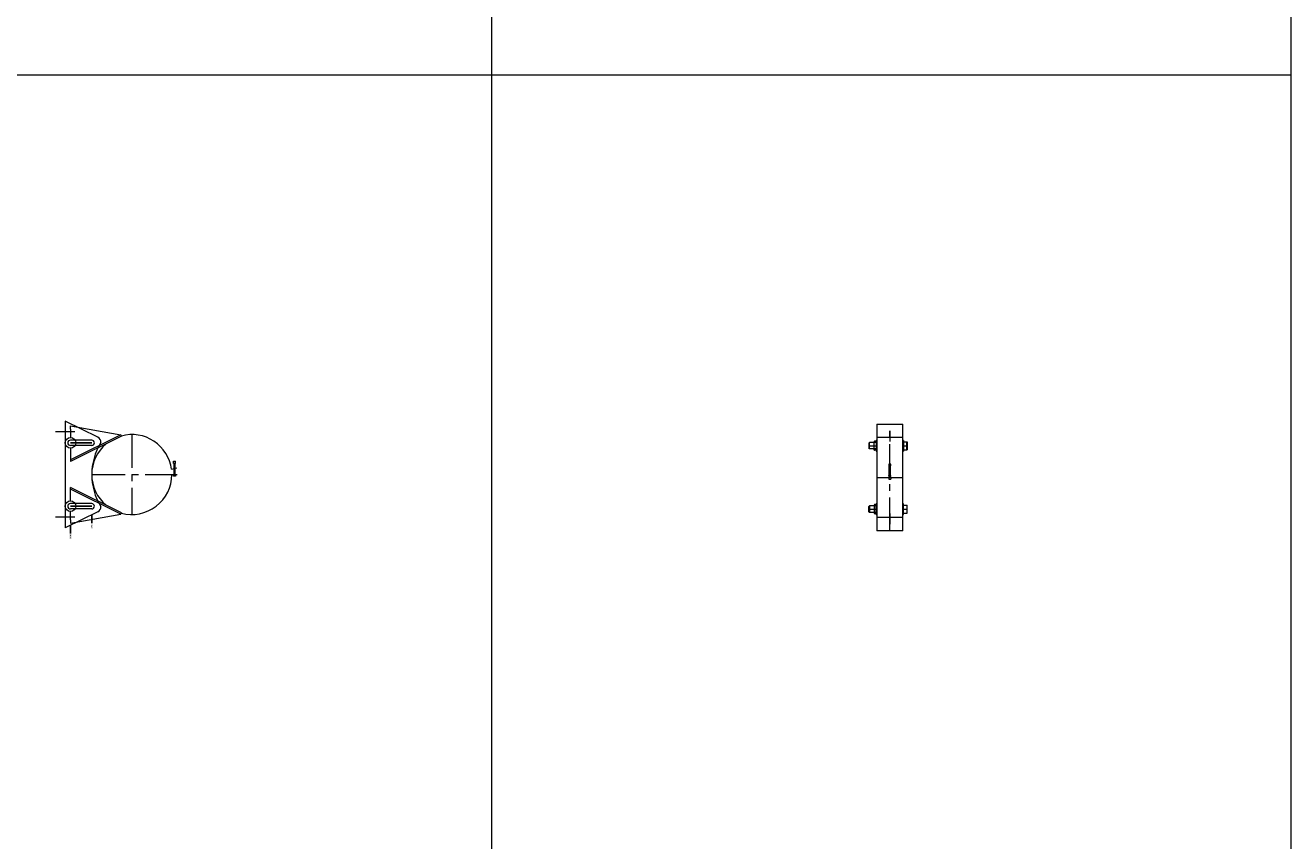
# Model space of a CAD drawing. Units: inches. Extents: x 329 to 145252, y 4 to 172842.
# Drawn here: x 11899 to 14274, y 101501 to 103032 of the extents above; entities that cross this region are included whole.
import ezdxf

# ---------------------------------------------------------------- set-up
doc = ezdxf.new("R2010")
doc.units = ezdxf.units.IN
doc.header["$MEASUREMENT"] = 0
doc.linetypes.add('CENTER', pattern=[2, 1.25, -0.25, 0.25, -0.25])
doc.layers.add('Z-BORDER ONTOP', color=7, linetype='Continuous', lineweight=25)
doc.layers.add('Z-PART ONTOP', color=3, linetype='Continuous', lineweight=25)
doc.styles.get("Standard").update_dxf_attribs({"font": 'arial.ttf'})

# ---------------------------------------------------------------- blocks, each defined once
blk = doc.blocks.new('MFMB 10 top')
at = {"color": 0, "lineweight": 5}
for p, q in [((100, 24.5), (-100, 24.5)), ((-100, -24.5), (-100, 24.5)), ((-75, 24.5), (-75, -24.5)), ((-69.5, 25.5), (-49.5, 25.5)), ((-66.8, 25.5), (-66.8, 32.5)), ((-66.8, 32.5), (-51.8, 32.5)), ((-51.8, 32), (-66.8, 32)), ((-51.8, 25.5), (-51.8, 32.5)), ((69.5, 25.5), (49.5, 25.5)), ((51.8, 25.5), (51.8, 32.5)), ((66.8, 32.5), (51.8, 32.5)), ((51.8, 32), (66.8, 32)), ((66.8, 25.5), (66.8, 32.5)), ((75, 24.5), (75, -24.5)), ((100, 24.5), (100, -24.5)), ((-22, 2), (-25, 2)), ((-25, 2), (-25, -2)), ((-22, 2), (-22, -2)), ((-22, 1), (-1, 1)), ((-4, 1), (-4, 1.5)), ((-4, 1.5), (-3, 1.5)), ((-4, -1.5), (-4, 1)), ((-3, 1.5), (-3, -1.5)), ((-1, 0), (-1, 2)), ((-1, 2), (3, 2)), ((-1, 0), (-1, -2)), ((3, -2), (3, 2)), ((-25, -2), (-22, -2)), ((-1, -1), (-22, -1)), ((-3, -1.5), (-4, -1.5)), ((-1, -2), (3, -2)), ((-100, -24.5), (100, -24.5)), ((-69.5, -25.5), (-49.5, -25.5)), ((-68, -25.5), (-68, -28.5)), ((-51.5, -29), (-67.5, -29)), ((-65.5, -25.5), (-65.5, -38)), ((-64.5, -39), (-65.5, -38)), ((-53.5, -38), (-65.5, -38)), ((-64.5, -39), (-54.5, -39)), ((-53.5, -38), (-54.5, -39)), ((-53.5, -25.5), (-53.5, -38)), ((-53.5, -38), (-53.5, -38)), ((-51, -25.5), (-51, -28.5)), ((69.5, -25.5), (49.5, -25.5)), ((51, -25.5), (51, -28.5)), ((51.5, -29), (67.5, -29)), ((53.5, -25.5), (53.5, -38)), ((53.5, -38), (54.5, -39)), ((53.5, -38), (53.5, -38)), ((53.5, -38), (65.5, -38)), ((64.5, -39), (54.5, -39)), ((64.5, -39), (65.5, -38)), ((65.5, -25.5), (65.5, -38)), ((68, -25.5), (68, -28.5))]:
    blk.add_line(p, q, dxfattribs=at)
at = {"color": 0, "linetype": 'CENTER', "ltscale": 50}
for p, q in [((-69.5, 25.5), (-69.5, 24.5)), ((-49.5, 25.5), (-49.5, 24.5)), ((49.5, 25.5), (49.5, 24.5)), ((69.5, 25.5), (69.5, 24.5)), ((-69.5, -24.5), (-69.5, -25.5)), ((-49.5, -24.5), (-49.5, -25.5)), ((49.5, -24.5), (49.5, -25.5)), ((69.5, -24.5), (69.5, -25.5))]:
    blk.add_line(p, q, dxfattribs=at)
at = {"color": 0, "linetype": 'CENTER', "lineweight": 5, "ltscale": 50}
for p, q in [((-59.5, 24.5), (-59.5, 32.5)), ((0, -24.5), (0, 24.5)), ((59.5, 24.5), (59.5, 32.5)), ((100, 0), (-100, 0)), ((-87.5, 0), (-67.5, 0)), ((67.5, 0), (87.5, 0)), ((-59.5, -39), (-59.5, -24.5)), ((59.5, -39), (59.5, -24.5))]:
    blk.add_line(p, q, dxfattribs=at)
at = {"color": 0, "lineweight": 5}
blk.add_circle((-6.3, 0), 0.6, dxfattribs=at)
for centre, start, end in [((-67.5, -28.5), 180, 270), ((-66, -28.5), 270, 0), ((-65, -28.5), 180, 270), ((-54, -28.5), 270, 0), ((-53, -28.5), 180, 270), ((-51.5, -28.5), 270, 0), ((51.5, -28.5), 180, 270), ((53, -28.5), 270, 0), ((54, -28.5), 180, 270), ((65, -28.5), 270, 0), ((66, -28.5), 180, 270), ((67.5, -28.5), 270, 0)]:
    blk.add_arc(centre, 0.5, start, end, dxfattribs=at)
blk = doc.blocks.new('MFMB 10 upperpart front')
at = {"layer": 'Z-PART ONTOP', "color": 0, "lineweight": 5}
for p, q in [((-84.5, 193.3), (-84.5, 197.3)), ((-80.5, 197.3), (-84.5, 197.3)), ((-80.5, 193.3), (-84.5, 193.3)), ((-80.5, 195.3), (-80.5, 197.3)), ((-59.5, 196.3), (-80.5, 196.3)), ((-80.5, 195.3), (-80.5, 193.3)), ((-80.5, 194.3), (-59.5, 194.3)), ((-77.5, 196.8), (-78.5, 196.8)), ((-78.5, 196.8), (-78.5, 193.8)), ((-78.5, 193.8), (-77.5, 193.8)), ((-77.5, 196.3), (-77.5, 196.8)), ((-77.5, 193.8), (-77.5, 196.3)), ((-69.5, 189.7), (-72.1, 199.5)), ((-59.5, 190.3), (-59.5, 200.3)), ((-59.5, 195.3), (-59.5, 197.3)), ((-59.5, 197.3), (-56.5, 197.3)), ((-59.5, 195.3), (-59.5, 196.3)), ((-56.5, 193.3), (-59.5, 193.3)), ((-56.5, 197.3), (-56.5, 193.3)), ((-131.5, 95.7), (-134.2, 94.4)), ((-131.5, 95.7), (-83.8, 0)), ((12.5, 95.7), (-35.2, 0)), ((12.5, 95.7), (15.2, 94.4)), ((-150.8, 0), (-134.2, 94.4)), ((-134.2, 94.4), (-87.2, 0)), ((15.2, 94.4), (-31.8, 0)), ((31.8, 0), (15.2, 94.4)), ((-144.8, 0), (-150.8, 0)), ((-144.8, 0), (-129, 0)), ((-109, 0), (-83.8, 0)), ((-10, 0), (-35.2, 0)), ((25.8, 0), (10, 0)), ((25.8, 0), (31.8, 0))]:
    blk.add_line(p, q, dxfattribs=at)
at = {"layer": 'Z-PART ONTOP', "color": 0, "linetype": 'CENTER', "lineweight": 5, "ltscale": 50}
for p, q in [((-59.5, 40), (-59.5, 190.3)), ((-134.5, 115.3), (15.5, 115.3))]:
    blk.add_line(p, q, dxfattribs=at)
at = {"layer": 'Z-PART ONTOP', "color": 0, "lineweight": 5}
for centre, radius in [((-75.2, 195.3), 0.6), ((-119, 0), 10), ((0, 0), 10)]:
    blk.add_circle(centre, radius, dxfattribs=at)
for centre, start, end in [((-59.5, 115.3), 344.7256, 90), ((-59.5, 115.3), 97.6262, 195.2744), ((-59.5, 115), 219.5968, 320.4032)]:
    blk.add_arc(centre, 75, start, end, dxfattribs=at)
blk = doc.blocks.new('*U1490')
at = {"layer": 'Z-PART ONTOP', "color": 0, "lineweight": 5}
for p, q in [((-69.9, -63.8), (-100, -125.3)), ((69.9, -63.8), (100, -125.3)), ((-64.5, -75.3), (-64.5, -115.3)), ((-54.5, -75.3), (-54.5, -115.3)), ((54.5, -75.3), (54.5, -115.3)), ((64.5, -75.3), (64.5, -115.3)), ((-80, -107.3), (-80, -143.3)), ((80, -107.3), (80, -143.3)), ((-100, -125.3), (100, -125.3))]:
    blk.add_line(p, q, dxfattribs=at)
at = {"layer": 'Z-PART ONTOP', "color": 0, "linetype": 'CENTER', "ltscale": 50}
for p, q in [((-59.5, -75.3), (-59.5, -115.3)), ((59.5, -75.3), (59.5, -115.3))]:
    blk.add_line(p, q, dxfattribs=at)
at = {"layer": 'Z-PART ONTOP', "color": 0}
for p, q in [((91.4, -75.3), (75.5, -75.3)), ((111, -115.3), (95.1, -115.3))]:
    blk.add_line(p, q, dxfattribs=at)
at = {"layer": 'Z-PART ONTOP', "color": 0, "lineweight": 5}
blk.add_lwpolyline([(-60.2, -58.2, 0.284106), (60.2, -58.2, 0.035448)], format="xyb", dxfattribs=at)
for centre, radius, start, end in [((-60.9, -68.2), 10, 85.9397, 153.9397), ((-59.5, -75.3), 5, 0, 180), ((59.5, -75.3), 5, 0, 180), ((60.9, -68.2), 10, 26.0603, 94.0603), ((-59.5, -115.3), 5, 180, 0), ((59.5, -115.3), 5, 180, 0)]:
    blk.add_arc(centre, radius, start, end, dxfattribs=at)
at = {"color": 0, "lineweight": 5}
blk.add_blockref('MFMB 10 upperpart front', (59.5, -115.3), dxfattribs=at)
at = {"layer": 'Z-PART ONTOP', "color": 0, "char_height": 3, "width": 64.599, "attachment_point": 1}
for s, insert in [('MAX', (93, -73.7)), ('MIN', (112.5, -113.7))]:
    blk.add_mtext(s, dxfattribs=dict(at, insert=insert))

msp = doc.modelspace()

# ---------------------------------------------------------------- linework, layer by layer
at = {"layer": 'Z-BORDER ONTOP', "lineweight": 5}
for p, q in [((12773.98955, 159938.79855), (12773.98955, 66938.79857)), ((14273.98955, 159938.79855), (14273.98955, 66938.79857)), ((12773.98955, 158438.79855), (12773.98955, 66938.79857)), ((14273.98955, 158438.79855), (14273.98955, 66938.79857)), ((14273.98955, 102938.79855), (5326.7854, 102938.79855))]:
    msp.add_line(p, q, dxfattribs=at)

# ---------------------------------------------------------------- block references
at = {"layer": 'Z-PART ONTOP', "lineweight": 5, "rotation": 270}
for name, p in [('*U1490', (12098.98955, 102188.79855)), ('MFMB 10 top', (13521.47648, 102183.28547))]:
    msp.add_blockref(name, p, dxfattribs=at)

doc.saveas('drawing.dxf')
